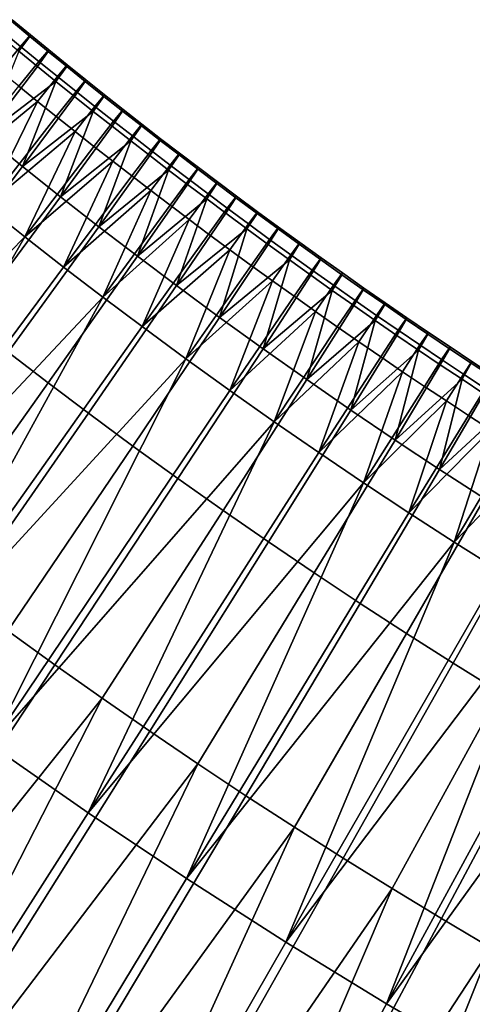
# Model space of a CAD drawing. Units: metres. Extents: x -8.1 to 36.4, y -0.6 to 44.3.
# Drawn here: x 13.1 to 13.2, y 20.2 to 20.6 of the extents above; entities that cross this region are included whole.
import ezdxf

# ---------------------------------------------------------------- set-up
doc = ezdxf.new("R2010")
doc.units = ezdxf.units.M
doc.header["$MEASUREMENT"] = 0
doc.layers.add('72_NURUS_INSERT', color=7, linetype='Continuous')

# ---------------------------------------------------------------- blocks, each defined once
blk = doc.blocks.new('72NURUS_BOB_D3_BOB_SEAT')
for points in [[(-0.0101684, -0.0100224, 0.632268), (-0.0102383, -0.0099645, 0.632268), (-0.0102803, -0.0100205, 0.6325899), (-0.0102101, -0.0100786, 0.6325899)], [(-0.010204, -0.0100602, 0.6316243), (-0.0102742, -0.0100022, 0.6316243), (-0.0102363, -0.0099584, 0.6319459), (-0.0101664, -0.0100163, 0.6319459)], [(-0.0101664, -0.0100163, 0.6319459), (-0.0102363, -0.0099584, 0.6319459), (-0.0102383, -0.0099645, 0.632268), (-0.0101684, -0.0100224, 0.632268)], [(-0.0102812, -0.0101541, 0.6313037), (-0.0103519, -0.0100956, 0.6313036), (-0.0102742, -0.0100022, 0.6316243), (-0.010204, -0.0100602, 0.6316243)], [(-0.0101336, -0.010118, 0.6316243), (-0.010204, -0.0100602, 0.6316243), (-0.0101664, -0.0100163, 0.6319459), (-0.0100962, -0.0100738, 0.6319459)], [(-0.0100962, -0.0100738, 0.6319459), (-0.0101664, -0.0100163, 0.6319459), (-0.0101684, -0.0100224, 0.632268), (-0.0100982, -0.01008, 0.632268)], [(-0.0100982, -0.01008, 0.632268), (-0.0101684, -0.0100224, 0.632268), (-0.0102101, -0.0100786, 0.6325899), (-0.0101397, -0.0101364, 0.6325899)], [(-0.0103412, -0.0104007, 0.6332309), (-0.0101397, -0.0101364, 0.6325899), (-0.0102101, -0.0100786, 0.6325899)], [(-0.0102103, -0.0102122, 0.6313037), (-0.0102812, -0.0101541, 0.6313037), (-0.010204, -0.0100602, 0.6316243), (-0.0101336, -0.010118, 0.6316243)], [(-0.0100278, -0.0101372, 0.632268), (-0.0100982, -0.01008, 0.632268), (-0.0101397, -0.0101364, 0.6325899), (-0.010069, -0.0101939, 0.6325899)], [(-0.010063, -0.0101754, 0.6316243), (-0.0101336, -0.010118, 0.6316243), (-0.0100962, -0.0100738, 0.6319459), (-0.0100258, -0.0101311, 0.6319459)], [(-0.0100258, -0.0101311, 0.6319459), (-0.0100962, -0.0100738, 0.6319459), (-0.0100982, -0.01008, 0.632268), (-0.0100278, -0.0101372, 0.632268)], [(-0.0101391, -0.01027, 0.6313037), (-0.0102103, -0.0102122, 0.6313037), (-0.0101336, -0.010118, 0.6316243), (-0.010063, -0.0101754, 0.6316243)], [(-0.0099921, -0.0102324, 0.6316243), (-0.010063, -0.0101754, 0.6316243), (-0.0100258, -0.0101311, 0.6319459), (-0.0099552, -0.010188, 0.6319459)], [(-0.0099552, -0.010188, 0.6319459), (-0.0100258, -0.0101311, 0.6319459), (-0.0100278, -0.0101372, 0.632268), (-0.0099572, -0.0101941, 0.632268)], [(-0.010069, -0.0101939, 0.6325899), (-0.0101397, -0.0101364, 0.6325899), (-0.0103412, -0.0104007, 0.6332309)], [(-0.0099572, -0.0101941, 0.632268), (-0.0100278, -0.0101372, 0.632268), (-0.010069, -0.0101939, 0.6325899), (-0.0099981, -0.0102511, 0.6325899)], [(-0.0103412, -0.0104007, 0.6332309), (-0.0101969, -0.0105176, 0.6332309), (-0.010069, -0.0101939, 0.6325899)], [(-0.0101969, -0.0105176, 0.6332309), (-0.0099981, -0.0102511, 0.6325899), (-0.010069, -0.0101939, 0.6325899)], [(-0.0100677, -0.0103275, 0.6313037), (-0.0101391, -0.01027, 0.6313037), (-0.010063, -0.0101754, 0.6316243), (-0.0099921, -0.0102324, 0.6316243)], [(-0.0098863, -0.0102507, 0.632268), (-0.0099572, -0.0101941, 0.632268), (-0.0099981, -0.0102511, 0.6325899), (-0.0099269, -0.0103079, 0.6325899)], [(-0.009921, -0.0102892, 0.6316243), (-0.0099921, -0.0102324, 0.6316243), (-0.0099552, -0.010188, 0.6319459), (-0.0098843, -0.0102445, 0.6319459)], [(-0.0098843, -0.0102445, 0.6319459), (-0.0099552, -0.010188, 0.6319459), (-0.0099572, -0.0101941, 0.632268), (-0.0098863, -0.0102507, 0.632268)], [(-0.0104813, -0.0105508, 0.6306679), (-0.0102103, -0.0102122, 0.6313037), (-0.0101391, -0.01027, 0.6313037)], [(-0.0099961, -0.0103847, 0.6313037), (-0.0100677, -0.0103275, 0.6313037), (-0.0099921, -0.0102324, 0.6316243), (-0.009921, -0.0102892, 0.6316243)], [(-0.0098496, -0.0103456, 0.6316243), (-0.009921, -0.0102892, 0.6316243), (-0.0098843, -0.0102445, 0.6319459), (-0.0098132, -0.0103008, 0.6319459)], [(-0.0098132, -0.0103008, 0.6319459), (-0.0098843, -0.0102445, 0.6319459), (-0.0098863, -0.0102507, 0.632268), (-0.0098152, -0.010307, 0.632268)], [(-0.0103351, -0.010669, 0.630668), (-0.0104813, -0.0105508, 0.6306679), (-0.0101391, -0.01027, 0.6313037)], [(-0.0101391, -0.01027, 0.6313037), (-0.0100677, -0.0103275, 0.6313037), (-0.0103351, -0.010669, 0.630668)], [(-0.0099269, -0.0103079, 0.6325899), (-0.0099981, -0.0102511, 0.6325899), (-0.0101969, -0.0105176, 0.6332309)], [(-0.0098152, -0.010307, 0.632268), (-0.0098863, -0.0102507, 0.632268), (-0.0099269, -0.0103079, 0.6325899), (-0.0098555, -0.0103644, 0.6325899)], [(-0.0101969, -0.0105176, 0.6332309), (-0.0100516, -0.0106332, 0.6332309), (-0.0099269, -0.0103079, 0.6325899)], [(-0.0100516, -0.0106332, 0.6332309), (-0.0098555, -0.0103644, 0.6325899), (-0.0099269, -0.0103079, 0.6325899)], [(-0.0099242, -0.0104415, 0.6313038), (-0.0099961, -0.0103847, 0.6313037), (-0.009921, -0.0102892, 0.6316243), (-0.0098496, -0.0103456, 0.6316243)], [(-0.0097438, -0.0103629, 0.632268), (-0.0098152, -0.010307, 0.632268), (-0.0098555, -0.0103644, 0.6325899), (-0.0097839, -0.0104206, 0.6325899)], [(-0.009778, -0.0104017, 0.6316243), (-0.0098496, -0.0103456, 0.6316243), (-0.0098132, -0.0103008, 0.6319459), (-0.0097419, -0.0103567, 0.6319459)], [(-0.0097419, -0.0103567, 0.6319459), (-0.0098132, -0.0103008, 0.6319459), (-0.0098152, -0.010307, 0.632268), (-0.0097438, -0.0103629, 0.632268)], [(-0.0103351, -0.010669, 0.630668), (-0.0100677, -0.0103275, 0.6313037), (-0.0099961, -0.0103847, 0.6313037)], [(-0.0098521, -0.010498, 0.6313038), (-0.0099242, -0.0104415, 0.6313038), (-0.0098496, -0.0103456, 0.6316243), (-0.009778, -0.0104017, 0.6316243)], [(-0.0097062, -0.0104575, 0.6316243), (-0.009778, -0.0104017, 0.6316243), (-0.0097419, -0.0103567, 0.6319459), (-0.0096703, -0.0104123, 0.6319459)], [(-0.0096703, -0.0104123, 0.6319459), (-0.0097419, -0.0103567, 0.6319459), (-0.0097438, -0.0103629, 0.632268), (-0.0096722, -0.0104185, 0.632268)], [(-0.0101879, -0.0107859, 0.630668), (-0.0103351, -0.010669, 0.630668), (-0.0099961, -0.0103847, 0.6313037)], [(-0.0099961, -0.0103847, 0.6313037), (-0.0099242, -0.0104415, 0.6313038), (-0.0101879, -0.0107859, 0.630668)], [(-0.0097839, -0.0104206, 0.6325899), (-0.0098555, -0.0103644, 0.6325899), (-0.0100516, -0.0106332, 0.6332309)], [(-0.0096722, -0.0104185, 0.632268), (-0.0097438, -0.0103629, 0.632268), (-0.0097839, -0.0104206, 0.6325899), (-0.009712, -0.0104764, 0.6325899)], [(-0.0101969, -0.0105176, 0.6332309), (-0.0103412, -0.0104007, 0.6332309), (-0.0107014, -0.0108673, 0.6338644), (-0.0105522, -0.0109883, 0.6338643)], [(-0.0100516, -0.0106332, 0.6332309), (-0.0099053, -0.0107475, 0.6332309), (-0.0097839, -0.0104206, 0.6325899)], [(-0.0099053, -0.0107475, 0.6332309), (-0.009712, -0.0104764, 0.6325899), (-0.0097839, -0.0104206, 0.6325899)], [(-0.0097797, -0.0105542, 0.6313038), (-0.0098521, -0.010498, 0.6313038), (-0.009778, -0.0104017, 0.6316243), (-0.0097062, -0.0104575, 0.6316243)], [(-0.0096004, -0.0104738, 0.632268), (-0.0096722, -0.0104185, 0.632268), (-0.009712, -0.0104764, 0.6325899), (-0.0096399, -0.0105319, 0.6325899)], [(-0.0096341, -0.0105129, 0.6316243), (-0.0097062, -0.0104575, 0.6316243), (-0.0096703, -0.0104123, 0.6319459), (-0.0095985, -0.0104675, 0.6319459)], [(-0.0095985, -0.0104675, 0.6319459), (-0.0096703, -0.0104123, 0.6319459), (-0.0096722, -0.0104185, 0.632268), (-0.0096004, -0.0104738, 0.632268)], [(-0.0101879, -0.0107859, 0.630668), (-0.0099242, -0.0104415, 0.6313038), (-0.0098521, -0.010498, 0.6313038)], [(-0.0097072, -0.01061, 0.6313038), (-0.0097797, -0.0105542, 0.6313038), (-0.0097062, -0.0104575, 0.6316243), (-0.0096341, -0.0105129, 0.6316243)], [(-0.0095618, -0.010568, 0.6316243), (-0.0096341, -0.0105129, 0.6316243), (-0.0095985, -0.0104675, 0.6319459), (-0.0095265, -0.0105224, 0.6319459)], [(-0.0095265, -0.0105224, 0.6319459), (-0.0095985, -0.0104675, 0.6319459), (-0.0096004, -0.0104738, 0.632268), (-0.0095284, -0.0105287, 0.632268)], [(-0.0100397, -0.0109014, 0.630668), (-0.0101879, -0.0107859, 0.630668), (-0.0098521, -0.010498, 0.6313038)], [(-0.0098521, -0.010498, 0.6313038), (-0.0097797, -0.0105542, 0.6313038), (-0.0100397, -0.0109014, 0.630668)], [(-0.0096399, -0.0105319, 0.6325899), (-0.009712, -0.0104764, 0.6325899), (-0.0099053, -0.0107475, 0.6332309)], [(-0.0095284, -0.0105287, 0.632268), (-0.0096004, -0.0104738, 0.632268), (-0.0096399, -0.0105319, 0.6325899), (-0.0095675, -0.0105871, 0.6325898)], [(-0.0100516, -0.0106332, 0.6332309), (-0.0101969, -0.0105176, 0.6332309), (-0.0105522, -0.0109883, 0.6338643), (-0.0104021, -0.0111079, 0.6338643)], [(-0.0099053, -0.0107475, 0.6332309), (-0.0097581, -0.0108603, 0.6332309), (-0.0096399, -0.0105319, 0.6325899)], [(-0.0097581, -0.0108603, 0.6332309), (-0.0095675, -0.0105871, 0.6325898), (-0.0096399, -0.0105319, 0.6325899)], [(-0.0096343, -0.0106655, 0.6313038), (-0.0097072, -0.01061, 0.6313038), (-0.0096341, -0.0105129, 0.6316243), (-0.0095618, -0.010568, 0.6316243)], [(-0.0094561, -0.0105833, 0.632268), (-0.0095284, -0.0105287, 0.632268), (-0.0095675, -0.0105871, 0.6325898), (-0.009495, -0.0106419, 0.6325898)], [(-0.0094893, -0.0106228, 0.6316244), (-0.0095618, -0.010568, 0.6316243), (-0.0095265, -0.0105224, 0.6319459), (-0.0094542, -0.010577, 0.631946)], [(-0.0094542, -0.010577, 0.631946), (-0.0095265, -0.0105224, 0.6319459), (-0.0095284, -0.0105287, 0.632268), (-0.0094561, -0.0105833, 0.632268)], [(-0.0100397, -0.0109014, 0.630668), (-0.0097797, -0.0105542, 0.6313038), (-0.0097072, -0.01061, 0.6313038)], [(-0.0095613, -0.0107206, 0.6313038), (-0.0096343, -0.0106655, 0.6313038), (-0.0095618, -0.010568, 0.6316243), (-0.0094893, -0.0106228, 0.6316244)], [(-0.0093836, -0.0106376, 0.632268), (-0.0094561, -0.0105833, 0.632268), (-0.009495, -0.0106419, 0.6325898), (-0.0094222, -0.0106964, 0.6325898)], [(-0.0094166, -0.0106772, 0.6316244), (-0.0094893, -0.0106228, 0.6316244), (-0.0094542, -0.010577, 0.631946), (-0.0093817, -0.0106312, 0.631946)], [(-0.0093817, -0.0106312, 0.631946), (-0.0094542, -0.010577, 0.631946), (-0.0094561, -0.0105833, 0.632268), (-0.0093836, -0.0106376, 0.632268)], [(-0.0098906, -0.0110156, 0.6306681), (-0.0100397, -0.0109014, 0.630668), (-0.0097072, -0.01061, 0.6313038)], [(-0.0097072, -0.01061, 0.6313038), (-0.0096343, -0.0106655, 0.6313038), (-0.0098906, -0.0110156, 0.6306681)], [(-0.009495, -0.0106419, 0.6325898), (-0.0095675, -0.0105871, 0.6325898), (-0.0097581, -0.0108603, 0.6332309)], [(-0.0099053, -0.0107475, 0.6332309), (-0.0100516, -0.0106332, 0.6332309), (-0.0104021, -0.0111079, 0.6338643), (-0.0102509, -0.0112261, 0.6338643)], [(-0.0097581, -0.0108603, 0.6332309), (-0.00961, -0.0109718, 0.6332308), (-0.009495, -0.0106419, 0.6325898)], [(-0.00961, -0.0109718, 0.6332308), (-0.0094222, -0.0106964, 0.6325898), (-0.009495, -0.0106419, 0.6325898)], [(-0.009488, -0.0107754, 0.6313038), (-0.0095613, -0.0107206, 0.6313038), (-0.0094893, -0.0106228, 0.6316244), (-0.0094166, -0.0106772, 0.6316244)], [(-0.0093034, -0.010697, 0.632268), (-0.0093836, -0.0106376, 0.632268), (-0.0094222, -0.0106964, 0.6325898), (-0.0093417, -0.0107561, 0.6325898)], [(-0.0093361, -0.0107368, 0.6316244), (-0.0094166, -0.0106772, 0.6316244), (-0.0093817, -0.0106312, 0.631946), (-0.0093016, -0.0106906, 0.631946)], [(-0.0093016, -0.0106906, 0.631946), (-0.0093817, -0.0106312, 0.631946), (-0.0093836, -0.0106376, 0.632268), (-0.0093034, -0.010697, 0.632268)], [(-0.0113317, -0.011955, 0.6294346), (-0.0103351, -0.010669, 0.630668), (-0.0101879, -0.0107859, 0.630668)], [(-0.0098906, -0.0110156, 0.6306681), (-0.0096343, -0.0106655, 0.6313038), (-0.0095613, -0.0107206, 0.6313038)], [(-0.009407, -0.0108354, 0.6313038), (-0.009488, -0.0107754, 0.6313038), (-0.0094166, -0.0106772, 0.6316244), (-0.0093361, -0.0107368, 0.6316244)], [(-0.0092554, -0.0107959, 0.6316244), (-0.0093361, -0.0107368, 0.6316244), (-0.0093016, -0.0106906, 0.631946), (-0.0092212, -0.0107496, 0.631946)], [(-0.0092212, -0.0107496, 0.631946), (-0.0093016, -0.0106906, 0.631946), (-0.0093034, -0.010697, 0.632268), (-0.009223, -0.010756, 0.632268)], [(-0.0097405, -0.0111283, 0.6306681), (-0.0098906, -0.0110156, 0.6306681), (-0.0095613, -0.0107206, 0.6313038)], [(-0.0095613, -0.0107206, 0.6313038), (-0.009488, -0.0107754, 0.6313038), (-0.0097405, -0.0111283, 0.6306681)], [(-0.0093417, -0.0107561, 0.6325898), (-0.0094222, -0.0106964, 0.6325898), (-0.00961, -0.0109718, 0.6332308)], [(-0.009223, -0.010756, 0.632268), (-0.0093034, -0.010697, 0.632268), (-0.0093417, -0.0107561, 0.6325898), (-0.009261, -0.0108153, 0.6325898)], [(-0.0097581, -0.0108603, 0.6332309), (-0.0099053, -0.0107475, 0.6332309), (-0.0102509, -0.0112261, 0.6338643), (-0.0100987, -0.0113428, 0.6338643)], [(-0.00961, -0.0109718, 0.6332308), (-0.0094457, -0.0110931, 0.6332308), (-0.0093417, -0.0107561, 0.6325898)], [(-0.0094457, -0.0110931, 0.6332308), (-0.009261, -0.0108153, 0.6325898), (-0.0093417, -0.0107561, 0.6325898)], [(-0.0093257, -0.010895, 0.6313038), (-0.009407, -0.0108354, 0.6313038), (-0.0093361, -0.0107368, 0.6316244), (-0.0092554, -0.0107959, 0.6316244)], [(-0.0091423, -0.0108146, 0.632268), (-0.009223, -0.010756, 0.632268), (-0.009261, -0.0108153, 0.6325898), (-0.0091799, -0.0108742, 0.6325898)], [(-0.0091744, -0.0108547, 0.6316244), (-0.0092554, -0.0107959, 0.6316244), (-0.0092212, -0.0107496, 0.631946), (-0.0091405, -0.0108081, 0.631946)], [(-0.0091405, -0.0108081, 0.631946), (-0.0092212, -0.0107496, 0.631946), (-0.009223, -0.010756, 0.632268), (-0.0091423, -0.0108146, 0.632268)], [(-0.0110089, -0.012209, 0.6294347), (-0.0113317, -0.011955, 0.6294346), (-0.0101879, -0.0107859, 0.630668)], [(-0.0101879, -0.0107859, 0.630668), (-0.0100397, -0.0109014, 0.630668), (-0.0110089, -0.012209, 0.6294347)], [(-0.0097405, -0.0111283, 0.6306681), (-0.009488, -0.0107754, 0.6313038), (-0.009407, -0.0108354, 0.6313038)], [(-0.0092441, -0.0109542, 0.6313038), (-0.0093257, -0.010895, 0.6313038), (-0.0092554, -0.0107959, 0.6316244), (-0.0091744, -0.0108547, 0.6316244)], [(-0.0090932, -0.010913, 0.6316244), (-0.0091744, -0.0108547, 0.6316244), (-0.0091405, -0.0108081, 0.631946), (-0.0090595, -0.0108662, 0.631946)], [(-0.0090595, -0.0108662, 0.631946), (-0.0091405, -0.0108081, 0.631946), (-0.0091423, -0.0108146, 0.632268), (-0.0090613, -0.0108727, 0.632268)], [(-0.009574, -0.0112509, 0.6306681), (-0.0097405, -0.0111283, 0.6306681), (-0.009407, -0.0108354, 0.6313038)], [(-0.009407, -0.0108354, 0.6313038), (-0.0093257, -0.010895, 0.6313038), (-0.009574, -0.0112509, 0.6306681)], [(-0.0091799, -0.0108742, 0.6325898), (-0.009261, -0.0108153, 0.6325898), (-0.0094457, -0.0110931, 0.6332308)], [(-0.0090613, -0.0108727, 0.632268), (-0.0091423, -0.0108146, 0.632268), (-0.0091799, -0.0108742, 0.6325898), (-0.0090987, -0.0109326, 0.6325898)], [(-0.00961, -0.0109718, 0.6332308), (-0.0097581, -0.0108603, 0.6332309), (-0.0100987, -0.0113428, 0.6338643), (-0.0099456, -0.0114582, 0.6338642)], [(-0.0094457, -0.0110931, 0.6332308), (-0.0092802, -0.0112127, 0.6332308), (-0.0091799, -0.0108742, 0.6325898)], [(-0.0092802, -0.0112127, 0.6332308), (-0.0090987, -0.0109326, 0.6325898), (-0.0091799, -0.0108742, 0.6325898)], [(-0.0091623, -0.0110129, 0.6313038), (-0.0092441, -0.0109542, 0.6313038), (-0.0091744, -0.0108547, 0.6316244), (-0.0090932, -0.010913, 0.6316244)], [(-0.0089801, -0.0109304, 0.632268), (-0.0090613, -0.0108727, 0.632268), (-0.0090987, -0.0109326, 0.6325898), (-0.0090171, -0.0109905, 0.6325898)], [(-0.0090117, -0.0109709, 0.6316244), (-0.0090932, -0.010913, 0.6316244), (-0.0090595, -0.0108662, 0.631946), (-0.0089783, -0.0109239, 0.631946)], [(-0.0089783, -0.0109239, 0.631946), (-0.0090595, -0.0108662, 0.631946), (-0.0090613, -0.0108727, 0.632268), (-0.0089801, -0.0109304, 0.632268)], [(-0.0110089, -0.012209, 0.6294347), (-0.0100397, -0.0109014, 0.630668), (-0.0098906, -0.0110156, 0.6306681)], [(-0.009574, -0.0112509, 0.6306681), (-0.0093257, -0.010895, 0.6313038), (-0.0092441, -0.0109542, 0.6313038)], [(-0.0090802, -0.0110712, 0.6313039), (-0.0091623, -0.0110129, 0.6313038), (-0.0090932, -0.010913, 0.6316244), (-0.0090117, -0.0109709, 0.6316244)], [(-0.0094065, -0.0113718, 0.6306682), (-0.009574, -0.0112509, 0.6306681), (-0.0092441, -0.0109542, 0.6313038)], [(-0.0092441, -0.0109542, 0.6313038), (-0.0091623, -0.0110129, 0.6313038), (-0.0094065, -0.0113718, 0.6306682)], [(-0.0090171, -0.0109905, 0.6325898), (-0.0090987, -0.0109326, 0.6325898), (-0.0092802, -0.0112127, 0.6332308)], [(-0.0088986, -0.0109877, 0.632268), (-0.0089801, -0.0109304, 0.632268), (-0.0090171, -0.0109905, 0.6325898), (-0.0089353, -0.0110481, 0.6325898)], [(-0.00893, -0.0110283, 0.6316244), (-0.0090117, -0.0109709, 0.6316244), (-0.0089783, -0.0109239, 0.631946), (-0.0088969, -0.0109812, 0.631946)], [(-0.0088969, -0.0109812, 0.631946), (-0.0089783, -0.0109239, 0.631946), (-0.0089801, -0.0109304, 0.632268), (-0.0088986, -0.0109877, 0.632268)], [(-0.0094457, -0.0110931, 0.6332308), (-0.00961, -0.0109718, 0.6332308), (-0.0099456, -0.0114582, 0.6338642), (-0.0097758, -0.0115836, 0.6338642)], [(-0.0092802, -0.0112127, 0.6332308), (-0.0091138, -0.0113305, 0.6332308), (-0.0090171, -0.0109905, 0.6325898)], [(-0.0091138, -0.0113305, 0.6332308), (-0.0089353, -0.0110481, 0.6325898), (-0.0090171, -0.0109905, 0.6325898)], [(-0.0089979, -0.0111291, 0.6313039), (-0.0090802, -0.0110712, 0.6313039), (-0.0090117, -0.0109709, 0.6316244), (-0.00893, -0.0110283, 0.6316244)], [(-0.0088169, -0.0110446, 0.632268), (-0.0088986, -0.0109877, 0.632268), (-0.0089353, -0.0110481, 0.6325898), (-0.0088532, -0.0111052, 0.6325898)], [(-0.0088479, -0.0110854, 0.6316244), (-0.00893, -0.0110283, 0.6316244), (-0.0088969, -0.0109812, 0.631946), (-0.0088151, -0.011038, 0.631946)], [(-0.0088151, -0.011038, 0.631946), (-0.0088969, -0.0109812, 0.631946), (-0.0088986, -0.0109877, 0.632268), (-0.0088169, -0.0110446, 0.632268)], [(-0.0106818, -0.0124571, 0.6294348), (-0.0110089, -0.012209, 0.6294347), (-0.0098906, -0.0110156, 0.6306681)], [(-0.0098906, -0.0110156, 0.6306681), (-0.0097405, -0.0111283, 0.6306681), (-0.0106818, -0.0124571, 0.6294348)], [(-0.0094065, -0.0113718, 0.6306682), (-0.0091623, -0.0110129, 0.6313038), (-0.0090802, -0.0110712, 0.6313039)], [(-0.0089152, -0.0111865, 0.6313039), (-0.0089979, -0.0111291, 0.6313039), (-0.00893, -0.0110283, 0.6316244), (-0.0088479, -0.0110854, 0.6316244)], [(-0.0092378, -0.0114909, 0.6306682), (-0.0094065, -0.0113718, 0.6306682), (-0.0090802, -0.0110712, 0.6313039)], [(-0.0090802, -0.0110712, 0.6313039), (-0.0089979, -0.0111291, 0.6313039), (-0.0092378, -0.0114909, 0.6306682)], [(-0.0088532, -0.0111052, 0.6325898), (-0.0089353, -0.0110481, 0.6325898), (-0.0091138, -0.0113305, 0.6332308)], [(-0.0087349, -0.0111011, 0.632268), (-0.0088169, -0.0110446, 0.632268), (-0.0088532, -0.0111052, 0.6325898), (-0.0087709, -0.0111619, 0.6325898)], [(-0.0087657, -0.011142, 0.6316244), (-0.0088479, -0.0110854, 0.6316244), (-0.0088151, -0.011038, 0.631946), (-0.0087331, -0.0110945, 0.631946)], [(-0.0087331, -0.0110945, 0.631946), (-0.0088151, -0.011038, 0.631946), (-0.0088169, -0.0110446, 0.632268), (-0.0087349, -0.0111011, 0.632268)], [(-0.0092802, -0.0112127, 0.6332308), (-0.0094457, -0.0110931, 0.6332308), (-0.0097758, -0.0115836, 0.6338642), (-0.0096048, -0.0117073, 0.6338641)], [(-0.0091138, -0.0113305, 0.6332308), (-0.0089462, -0.0114465, 0.6332308), (-0.0088532, -0.0111052, 0.6325898)], [(-0.0089462, -0.0114465, 0.6332308), (-0.0087709, -0.0111619, 0.6325898), (-0.0088532, -0.0111052, 0.6325898)], [(-0.0088324, -0.0112435, 0.6313039), (-0.0089152, -0.0111865, 0.6313039), (-0.0088479, -0.0110854, 0.6316244), (-0.0087657, -0.011142, 0.6316244)], [(-0.0086526, -0.0111571, 0.632268), (-0.0087349, -0.0111011, 0.632268), (-0.0087709, -0.0111619, 0.6325898), (-0.0086884, -0.0112181, 0.6325898)], [(-0.0086831, -0.0111982, 0.6316244), (-0.0087657, -0.011142, 0.6316244), (-0.0087331, -0.0110945, 0.631946), (-0.0086509, -0.0111504, 0.631946)], [(-0.0086509, -0.0111504, 0.631946), (-0.0087331, -0.0110945, 0.631946), (-0.0087349, -0.0111011, 0.632268), (-0.0086526, -0.0111571, 0.632268)], [(-0.0106818, -0.0124571, 0.6294348), (-0.0097405, -0.0111283, 0.6306681), (-0.009574, -0.0112509, 0.6306681)], [(-0.0092378, -0.0114909, 0.6306682), (-0.0089979, -0.0111291, 0.6313039), (-0.0089152, -0.0111865, 0.6313039)], [(-0.0087492, -0.0113001, 0.6313039), (-0.0088324, -0.0112435, 0.6313039), (-0.0087657, -0.011142, 0.6316244), (-0.0086831, -0.0111982, 0.6316244)], [(-0.0086884, -0.0112181, 0.6325898), (-0.0087709, -0.0111619, 0.6325898), (-0.0089462, -0.0114465, 0.6332308)], [(-0.0085701, -0.0112126, 0.632268), (-0.0086526, -0.0111571, 0.632268), (-0.0086884, -0.0112181, 0.6325898), (-0.0086055, -0.0112739, 0.6325898)], [(-0.0086004, -0.0112539, 0.6316244), (-0.0086831, -0.0111982, 0.6316244), (-0.0086509, -0.0111504, 0.631946), (-0.0085684, -0.011206, 0.631946)], [(-0.0085684, -0.011206, 0.631946), (-0.0086509, -0.0111504, 0.631946), (-0.0086526, -0.0111571, 0.632268), (-0.0085701, -0.0112126, 0.632268)], [(-0.0091138, -0.0113305, 0.6332308), (-0.0092802, -0.0112127, 0.6332308), (-0.0096048, -0.0117073, 0.6338641), (-0.0094327, -0.0118292, 0.6338641)], [(-0.0090681, -0.0116083, 0.6306683), (-0.0092378, -0.0114909, 0.6306682), (-0.0089152, -0.0111865, 0.6313039)], [(-0.0089152, -0.0111865, 0.6313039), (-0.0088324, -0.0112435, 0.6313039), (-0.0090681, -0.0116083, 0.6306683)], [(-0.0089462, -0.0114465, 0.6332308), (-0.0087777, -0.0115608, 0.6332308), (-0.0086884, -0.0112181, 0.6325898)], [(-0.0087777, -0.0115608, 0.6332308), (-0.0086055, -0.0112739, 0.6325898), (-0.0086884, -0.0112181, 0.6325898)], [(-0.0086659, -0.0113562, 0.6313039), (-0.0087492, -0.0113001, 0.6313039), (-0.0086831, -0.0111982, 0.6316244), (-0.0086004, -0.0112539, 0.6316244)], [(-0.0084874, -0.0112678, 0.632268), (-0.0085701, -0.0112126, 0.632268), (-0.0086055, -0.0112739, 0.6325898), (-0.0085225, -0.0113293, 0.6325898)], [(-0.0085173, -0.0113092, 0.6316244), (-0.0086004, -0.0112539, 0.6316244), (-0.0085684, -0.011206, 0.631946), (-0.0084857, -0.0112611, 0.631946)], [(-0.0084857, -0.0112611, 0.631946), (-0.0085684, -0.011206, 0.631946), (-0.0085701, -0.0112126, 0.632268), (-0.0084874, -0.0112678, 0.632268)], [(-0.0100987, -0.0113428, 0.6338643), (-0.0102509, -0.0112261, 0.6338643), (-0.0107492, -0.011913, 0.6344853), (-0.01059, -0.0120354, 0.6344853)], [(-0.0103167, -0.0127232, 0.6294349), (-0.0106818, -0.0124571, 0.6294348), (-0.009574, -0.0112509, 0.6306681)], [(-0.009574, -0.0112509, 0.6306681), (-0.0094065, -0.0113718, 0.6306682), (-0.0103167, -0.0127232, 0.6294349)], [(-0.0090681, -0.0116083, 0.6306683), (-0.0088324, -0.0112435, 0.6313039), (-0.0087492, -0.0113001, 0.6313039)], [(-0.0085822, -0.0114119, 0.6313039), (-0.0086659, -0.0113562, 0.6313039), (-0.0086004, -0.0112539, 0.6316244), (-0.0085173, -0.0113092, 0.6316244)], [(-0.0085225, -0.0113293, 0.6325898), (-0.0086055, -0.0112739, 0.6325898), (-0.0087777, -0.0115608, 0.6332308)], [(-0.0084044, -0.0113225, 0.632268), (-0.0084874, -0.0112678, 0.632268), (-0.0085225, -0.0113293, 0.6325898), (-0.0084391, -0.0113842, 0.6325898)], [(-0.0084341, -0.011364, 0.6316244), (-0.0085173, -0.0113092, 0.6316244), (-0.0084857, -0.0112611, 0.631946), (-0.0084027, -0.0113158, 0.631946)], [(-0.0084027, -0.0113158, 0.631946), (-0.0084857, -0.0112611, 0.631946), (-0.0084874, -0.0112678, 0.632268), (-0.0084044, -0.0113225, 0.632268)], [(-0.0089462, -0.0114465, 0.6332308), (-0.0091138, -0.0113305, 0.6332308), (-0.0094327, -0.0118292, 0.6338641), (-0.0092596, -0.0119493, 0.6338641)], [(-0.0088973, -0.0117238, 0.6306683), (-0.0090681, -0.0116083, 0.6306683), (-0.0087492, -0.0113001, 0.6313039)], [(-0.0087492, -0.0113001, 0.6313039), (-0.0086659, -0.0113562, 0.6313039), (-0.0088973, -0.0117238, 0.6306683)], [(-0.0087777, -0.0115608, 0.6332308), (-0.0086081, -0.0116733, 0.6332307), (-0.0085225, -0.0113293, 0.6325898)], [(-0.0086081, -0.0116733, 0.6332307), (-0.0084391, -0.0113842, 0.6325898), (-0.0085225, -0.0113293, 0.6325898)], [(-0.0084984, -0.0114671, 0.6313039), (-0.0085822, -0.0114119, 0.6313039), (-0.0085173, -0.0113092, 0.6316244), (-0.0084341, -0.011364, 0.6316244)], [(-0.0099456, -0.0114582, 0.6338642), (-0.0100987, -0.0113428, 0.6338643), (-0.01059, -0.0120354, 0.6344853), (-0.0104297, -0.0121562, 0.6344852)], [(-0.0103167, -0.0127232, 0.6294349), (-0.0094065, -0.0113718, 0.6306682), (-0.0092378, -0.0114909, 0.6306682)], [(-0.0088973, -0.0117238, 0.6306683), (-0.0086659, -0.0113562, 0.6313039), (-0.0085822, -0.0114119, 0.6313039)], [(-0.0084142, -0.0115219, 0.6313039), (-0.0084984, -0.0114671, 0.6313039), (-0.0084341, -0.011364, 0.6316244), (-0.0083506, -0.0114184, 0.6316244)], [(-0.0083556, -0.0114387, 0.6325898), (-0.0084391, -0.0113842, 0.6325898), (-0.0086081, -0.0116733, 0.6332307)], [(-0.0087777, -0.0115608, 0.6332308), (-0.0089462, -0.0114465, 0.6332308), (-0.0092596, -0.0119493, 0.6338641), (-0.0090853, -0.0120675, 0.633864)], [(-0.0087255, -0.0118376, 0.6306683), (-0.0088973, -0.0117238, 0.6306683), (-0.0085822, -0.0114119, 0.6313039)], [(-0.0085822, -0.0114119, 0.6313039), (-0.0084984, -0.0114671, 0.6313039), (-0.0087255, -0.0118376, 0.6306683)], [(-0.0086081, -0.0116733, 0.6332307), (-0.0084375, -0.011784, 0.6332307), (-0.0083556, -0.0114387, 0.6325898)], [(-0.0097758, -0.0115836, 0.6338642), (-0.0099456, -0.0114582, 0.6338642), (-0.0104297, -0.0121562, 0.6344852), (-0.0102519, -0.0122877, 0.6344852)], [(-0.0087255, -0.0118376, 0.6306683), (-0.0084984, -0.0114671, 0.6313039), (-0.0084142, -0.0115219, 0.6313039)], [(-0.0099469, -0.0129817, 0.6294351), (-0.0103167, -0.0127232, 0.6294349), (-0.0092378, -0.0114909, 0.6306682)], [(-0.0092378, -0.0114909, 0.6306682), (-0.0090681, -0.0116083, 0.6306683), (-0.0099469, -0.0129817, 0.6294351)], [(-0.0085527, -0.0119495, 0.6306684), (-0.0087255, -0.0118376, 0.6306683), (-0.0084142, -0.0115219, 0.6313039)], [(-0.0084142, -0.0115219, 0.6313039), (-0.0083299, -0.0115763, 0.6313039), (-0.0085527, -0.0119495, 0.6306684)], [(-0.0096048, -0.0117073, 0.6338641), (-0.0097758, -0.0115836, 0.6338642), (-0.0102519, -0.0122877, 0.6344852), (-0.0100729, -0.0124173, 0.6344852)], [(-0.0086081, -0.0116733, 0.6332307), (-0.0087777, -0.0115608, 0.6332308), (-0.0090853, -0.0120675, 0.633864), (-0.0089101, -0.0121838, 0.633864)], [(-0.0085527, -0.0119495, 0.6306684), (-0.0083299, -0.0115763, 0.6313039), (-0.0082453, -0.0116302, 0.6313039)], [(-0.0099469, -0.0129817, 0.6294351), (-0.0090681, -0.0116083, 0.6306683), (-0.0088973, -0.0117238, 0.6306683)], [(-0.008379, -0.0120595, 0.6306684), (-0.0085527, -0.0119495, 0.6306684), (-0.0082453, -0.0116302, 0.6313039)], [(-0.0094327, -0.0118292, 0.6338641), (-0.0096048, -0.0117073, 0.6338641), (-0.0100729, -0.0124173, 0.6344852), (-0.0098927, -0.012545, 0.6344851)], [(-0.0084375, -0.011784, 0.6332307), (-0.0086081, -0.0116733, 0.6332307), (-0.0089101, -0.0121838, 0.633864), (-0.0087338, -0.0122983, 0.6338639)], [(-0.0095725, -0.0132324, 0.6294352), (-0.0099469, -0.0129817, 0.6294351), (-0.0088973, -0.0117238, 0.6306683)], [(-0.0088973, -0.0117238, 0.6306683), (-0.0087255, -0.0118376, 0.6306683), (-0.0095725, -0.0132324, 0.6294352)], [(-0.008266, -0.0118928, 0.6332307), (-0.0084375, -0.011784, 0.6332307), (-0.0087338, -0.0122983, 0.6338639), (-0.0085565, -0.0124109, 0.6338639)], [(-0.0092596, -0.0119493, 0.6338641), (-0.0094327, -0.0118292, 0.6338641), (-0.0098927, -0.012545, 0.6344851), (-0.0097115, -0.0126708, 0.634485)], [(-0.0095725, -0.0132324, 0.6294352), (-0.0087255, -0.0118376, 0.6306683), (-0.0085527, -0.0119495, 0.6306684)], [(-0.0080935, -0.0119998, 0.6332306), (-0.008266, -0.0118928, 0.6332307), (-0.0085565, -0.0124109, 0.6338639), (-0.0083782, -0.0125216, 0.6338639)], [(-0.0090853, -0.0120675, 0.633864), (-0.0092596, -0.0119493, 0.6338641), (-0.0097115, -0.0126708, 0.634485), (-0.0095291, -0.0127947, 0.634485)], [(-0.0091937, -0.013475, 0.6294354), (-0.0095725, -0.0132324, 0.6294352), (-0.0085527, -0.0119495, 0.6306684)], [(-0.0085527, -0.0119495, 0.6306684), (-0.008379, -0.0120595, 0.6306684), (-0.0091937, -0.013475, 0.6294354)], [(-0.0089101, -0.0121838, 0.633864), (-0.0090853, -0.0120675, 0.633864), (-0.0095291, -0.0127947, 0.634485), (-0.0093456, -0.0129166, 0.6344849)], [(-0.0091937, -0.013475, 0.6294354), (-0.008379, -0.0120595, 0.6306684), (-0.0082042, -0.0121677, 0.6306684)], [(-0.0087338, -0.0122983, 0.6338639), (-0.0089101, -0.0121838, 0.633864), (-0.0093456, -0.0129166, 0.6344849), (-0.009161, -0.0130366, 0.6344849)], [(-0.0088107, -0.0137094, 0.6294355), (-0.0091937, -0.013475, 0.6294354), (-0.0082042, -0.0121677, 0.6306684)], [(-0.0082042, -0.0121677, 0.6306684), (-0.0080286, -0.0122739, 0.6306684), (-0.0088107, -0.0137094, 0.6294355)], [(-0.0114417, -0.0144862, 0.6356715), (-0.0100729, -0.0124173, 0.6344852), (-0.0102519, -0.0122877, 0.6344852)], [(-0.0085565, -0.0124109, 0.6338639), (-0.0087338, -0.0122983, 0.6338639), (-0.009161, -0.0130366, 0.6344849), (-0.0089754, -0.0131545, 0.6344849)], [(-0.0088107, -0.0137094, 0.6294355), (-0.0080286, -0.0122739, 0.6306684), (-0.007852, -0.0123783, 0.6306685)], [(-0.0084236, -0.0139354, 0.6294356), (-0.0088107, -0.0137094, 0.6294355), (-0.007852, -0.0123783, 0.6306685)], [(-0.0098927, -0.012545, 0.6344851), (-0.0100729, -0.0124173, 0.6344852), (-0.0114417, -0.0144862, 0.6356715)], [(-0.0083782, -0.0125216, 0.6338639), (-0.0085565, -0.0124109, 0.6338639), (-0.0089754, -0.0131545, 0.6344849), (-0.0087888, -0.0132705, 0.6344848)], [(-0.008199, -0.0126303, 0.6338638), (-0.0083782, -0.0125216, 0.6338639), (-0.0087888, -0.0132705, 0.6344848), (-0.0086011, -0.0133844, 0.6344847)], [(-0.0114417, -0.0144862, 0.6356715), (-0.0110329, -0.0147735, 0.6356713), (-0.0098927, -0.012545, 0.6344851)], [(-0.0110329, -0.0147735, 0.6356713), (-0.0097115, -0.0126708, 0.634485), (-0.0098927, -0.012545, 0.6344851)], [(-0.0080188, -0.012737, 0.6338638), (-0.008199, -0.0126303, 0.6338638), (-0.0086011, -0.0133844, 0.6344847), (-0.0084125, -0.0134963, 0.6344847)], [(-0.0095291, -0.0127947, 0.634485), (-0.0097115, -0.0126708, 0.634485), (-0.0110329, -0.0147735, 0.6356713)], [(-0.0113654, -0.0152086, 0.628284), (-0.0117861, -0.0149143, 0.6282838), (-0.0103167, -0.0127232, 0.6294349), (-0.0099469, -0.0129817, 0.6294351)], [(-0.0110329, -0.0147735, 0.6356713), (-0.0106191, -0.015052, 0.6356711), (-0.0095291, -0.0127947, 0.634485)], [(-0.0106191, -0.015052, 0.6356711), (-0.0093456, -0.0129166, 0.6344849), (-0.0095291, -0.0127947, 0.634485)], [(-0.009161, -0.0130366, 0.6344849), (-0.0093456, -0.0129166, 0.6344849), (-0.0106191, -0.015052, 0.6356711)], [(-0.0109396, -0.0154938, 0.6282842), (-0.0113654, -0.0152086, 0.628284), (-0.0099469, -0.0129817, 0.6294351), (-0.0095725, -0.0132324, 0.6294352)], [(-0.0106191, -0.015052, 0.6356711), (-0.0102005, -0.0153216, 0.635671), (-0.009161, -0.0130366, 0.6344849)], [(-0.0102005, -0.0153216, 0.635671), (-0.0089754, -0.0131545, 0.6344849), (-0.009161, -0.0130366, 0.6344849)], [(-0.0087888, -0.0132705, 0.6344848), (-0.0089754, -0.0131545, 0.6344849), (-0.0102005, -0.0153216, 0.635671)], [(-0.0105087, -0.01577, 0.6282844), (-0.0109396, -0.0154938, 0.6282842), (-0.0095725, -0.0132324, 0.6294352), (-0.0091937, -0.013475, 0.6294354)], [(-0.0102005, -0.0153216, 0.635671), (-0.0097772, -0.015582, 0.6356708), (-0.0087888, -0.0132705, 0.6344848)], [(-0.0097772, -0.015582, 0.6356708), (-0.0086011, -0.0133844, 0.6344847), (-0.0087888, -0.0132705, 0.6344848)], [(-0.0084125, -0.0134963, 0.6344847), (-0.0086011, -0.0133844, 0.6344847), (-0.0097772, -0.015582, 0.6356708)], [(-0.0100731, -0.0160368, 0.6282846), (-0.0105087, -0.01577, 0.6282844), (-0.0091937, -0.013475, 0.6294354), (-0.0088107, -0.0137094, 0.6294355)], [(-0.0097772, -0.015582, 0.6356708), (-0.0093495, -0.0158331, 0.6356707), (-0.0084125, -0.0134963, 0.6344847)], [(-0.0093495, -0.0158331, 0.6356707), (-0.008223, -0.013606, 0.6344847), (-0.0084125, -0.0134963, 0.6344847)], [(-0.0080324, -0.0137137, 0.6344846), (-0.008223, -0.013606, 0.6344847), (-0.0093495, -0.0158331, 0.6356707)], [(-0.0096329, -0.016294, 0.6282848), (-0.0100731, -0.0160368, 0.6282846), (-0.0088107, -0.0137094, 0.6294355), (-0.0084236, -0.0139354, 0.6294356)]]:
    blk.add_3dface(points)
blk = doc.blocks.new('BOBO')
at = {"layer": '72_NURUS_INSERT', "color": 0, "xscale": 100, "yscale": 100, "zscale": 100}
blk.add_blockref('72NURUS_BOB_D3_BOB_SEAT', (15.50203, 22.54722), dxfattribs=at)

msp = doc.modelspace()

# ---------------------------------------------------------------- block references
at = {"layer": '72_NURUS_INSERT'}
msp.add_blockref('BOBO', (-1.40534, -1.00125), dxfattribs=at)

doc.saveas('drawing.dxf')
